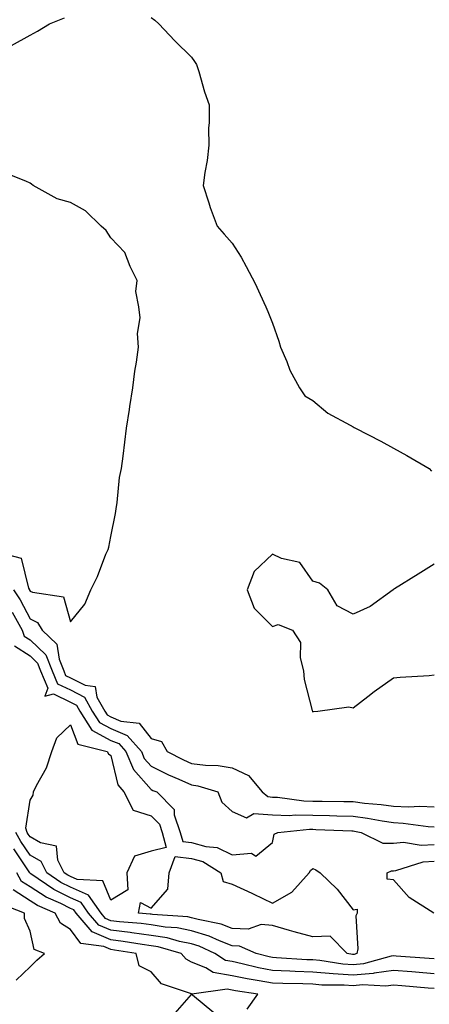
# Model space of a CAD drawing. Units: inches. Extents: x 955283 to 957923, y 7274138 to 7276778.
# Drawn here: x 955685 to 955787, y 7274989 to 7275233 of the extents above; entities that cross this region are included whole.
import ezdxf

# ---------------------------------------------------------------- set-up
doc = ezdxf.new("R2010")
doc.units = ezdxf.units.IN
doc.header["$MEASUREMENT"] = 0
doc.layers.add('Contour_95527274', color=7, linetype='Continuous', true_color=0xd2bedb)

msp = doc.modelspace()

# ---------------------------------------------------------------- linework, layer by layer
at = {"layer": 'Contour_95527274'}
for points in [[(955683.42, 7275226.55, 3137), (955688.05, 7275229.17, 3137), (955689.86, 7275230.11, 3137), (955692.85, 7275231.92, 3137), (955696.54, 7275233.43, 3137)], [(955718.05, 7275233.53, 3137), (955718.96, 7275232.83, 3137), (955719.92, 7275231.92, 3137), (955723.89, 7275227.76, 3137), (955728.05, 7275223.7, 3137), (955728.77, 7275222.64, 3137), (955729.24, 7275221.92, 3137), (955729.8, 7275220.17, 3137), (955731.25, 7275215.12, 3137), (955732.37, 7275211.92, 3137), (955732.42, 7275207.55, 3137), (955732.24, 7275206.11, 3137), (955732.27, 7275201.92, 3137), (955731.88, 7275198.09, 3137), (955731.27, 7275195.14, 3137), (955730.86, 7275191.92, 3137), (955732.28, 7275187.69, 3137), (955732.63, 7275186.5, 3137), (955734.35, 7275181.92, 3137), (955736.07, 7275179.94, 3137), (955738.05, 7275177.72, 3137), (955740.32, 7275174.19, 3137), (955741.54, 7275171.92, 3137), (955743.81, 7275167.68, 3137), (955744.99, 7275164.98, 3137), (955746.44, 7275161.92, 3137), (955746.93, 7275160.8, 3137), (955748.05, 7275157.89, 3137), (955749.59, 7275153.46, 3137), (955750.06, 7275151.92, 3137), (955751.59, 7275148.38, 3137), (955752.36, 7275146.23, 3137), (955754.71, 7275141.92, 3137), (955756.04, 7275139.91, 3137), (955758.05, 7275138.79, 3137), (955761.74, 7275135.61, 3137), (955767.29, 7275132.68, 3137), (955768.05, 7275132.22, 3137), (955768.25, 7275132.12, 3137), (955768.57, 7275131.92, 3137), (955774.85, 7275128.72, 3137), (955778.05, 7275126.97, 3137), (955781.29, 7275125.16, 3137), (955786.83, 7275121.92, 3137), (955787.42, 7275121.3, 3137)], [(955678.25, 7275101.72, 3137), (955685.88, 7275099.75, 3137), (955687.67, 7275092.3, 3137), (955687.88, 7275091.92, 3137), (955687.95, 7275091.82, 3137), (955688.05, 7275091.63, 3137), (955688.66, 7275091.31, 3137), (955696.29, 7275090.16, 3137), (955698.05, 7275084.01, 3137), (955701.6, 7275088.37, 3137), (955703.09, 7275091.92, 3137), (955704.74, 7275095.23, 3137), (955706.84, 7275100.71, 3137), (955707.36, 7275101.92, 3137), (955707.51, 7275102.46, 3137), (955708.05, 7275105.08, 3137), (955709.2, 7275110.77, 3137), (955709.35, 7275111.92, 3137), (955709.63, 7275113.5, 3137), (955710.22, 7275119.75, 3137), (955710.72, 7275121.92, 3137), (955711.12, 7275124.99, 3137), (955711.48, 7275128.49, 3137), (955711.96, 7275131.92, 3137), (955712.64, 7275136.51, 3137), (955712.73, 7275137.24, 3137), (955713.48, 7275141.92, 3137), (955713.98, 7275145.99, 3137), (955714.4, 7275148.27, 3137), (955714.89, 7275151.92, 3137), (955714.65, 7275155.32, 3137), (955715.31, 7275159.18, 3137), (955714.99, 7275161.92, 3137), (955714.22, 7275165.75, 3137), (955714.56, 7275168.43, 3137), (955712.84, 7275171.92, 3137), (955711.49, 7275175.36, 3137), (955708.05, 7275179.04, 3137), (955706.91, 7275180.78, 3137), (955705.62, 7275181.92, 3137), (955701.8, 7275185.67, 3137), (955698.05, 7275187.72, 3137), (955694.79, 7275188.66, 3137), (955688.79, 7275191.92, 3137), (955688.42, 7275192.29, 3137), (955688.05, 7275192.49, 3137), (955686.97, 7275193, 3137), (955681.38, 7275195.25, 3137)], [(955788.05, 7275098.23, 3137), (955784.16, 7275095.81, 3137), (955778.27, 7275092.14, 3137), (955778.05, 7275092.01, 3137), (955778, 7275091.97, 3137), (955777.93, 7275091.92, 3137), (955772.2, 7275087.77, 3137), (955768.05, 7275085.88, 3137), (955764.07, 7275087.94, 3137), (955761.77, 7275091.92, 3137), (955759.72, 7275093.59, 3137), (955758.05, 7275094.05, 3137), (955754.79, 7275098.66, 3137), (955750.31, 7275099.66, 3137), (955748.05, 7275100.75, 3137), (955743.51, 7275096.46, 3137), (955741.76, 7275091.92, 3137), (955743.52, 7275087.39, 3137), (955748.05, 7275082.86, 3137), (955749.44, 7275083.31, 3137), (955753.01, 7275081.92, 3137), (955754.99, 7275078.86, 3137), (955754.88, 7275075.09, 3137), (955755.73, 7275071.92, 3137), (955755.86, 7275069.73, 3137), (955757.91, 7275062.06, 3137), (955757.93, 7275061.92, 3137), (955757.97, 7275061.84, 3137), (955758.05, 7275061.78, 3137), (955758.17, 7275061.8, 3137), (955759.32, 7275061.92, 3137), (955766.98, 7275062.99, 3137), (955768.05, 7275062.74, 3137), (955771.68, 7275065.55, 3137), (955773.22, 7275066.75, 3137), (955778.05, 7275070.12, 3137), (955779.65, 7275070.32, 3137), (955786.86, 7275070.73, 3137), (955788.05, 7275070.86, 3137)], [(955683.95, 7275091.92, 3136), (955685.58, 7275089.45, 3136), (955688.05, 7275084.76, 3136), (955689.92, 7275083.8, 3136), (955691.07, 7275081.92, 3136), (955694.64, 7275078.51, 3136), (955695.22, 7275074.75, 3136), (955696.38, 7275071.92, 3136), (955696.86, 7275070.73, 3136), (955698.05, 7275070.17, 3136), (955701.67, 7275068.3, 3136), (955704.15, 7275068.02, 3136), (955704.6, 7275065.37, 3136), (955706.53, 7275061.92, 3136), (955707.12, 7275060.99, 3136), (955708.05, 7275060.49, 3136), (955710.5, 7275059.47, 3136), (955715.03, 7275058.9, 3136), (955718.05, 7275055.12, 3136), (955720.56, 7275054.43, 3136), (955722.02, 7275051.92, 3136), (955726.02, 7275049.89, 3136), (955728.05, 7275048.97, 3136), (955731.46, 7275048.51, 3136), (955734.63, 7275048.5, 3136), (955738.05, 7275047.87, 3136), (955742.12, 7275045.99, 3136), (955745.5, 7275041.92, 3136), (955746.89, 7275040.76, 3136), (955748.05, 7275040.67, 3136), (955749.33, 7275040.64, 3136), (955755.85, 7275039.72, 3136), (955758.05, 7275039.68, 3136), (955760.34, 7275039.63, 3136), (955765.71, 7275039.58, 3136), (955768.05, 7275039.52, 3136), (955770.81, 7275039.16, 3136), (955774.95, 7275038.82, 3136), (955778.05, 7275038.38, 3136), (955781.74, 7275038.23, 3136), (955784.51, 7275038.38, 3136), (955788.05, 7275038.2, 3136)], [(955683.58, 7275086.39, 3135), (955686.09, 7275081.92, 3135), (955686.62, 7275080.49, 3135), (955688.05, 7275079.58, 3135), (955691.94, 7275075.81, 3135), (955693.53, 7275071.92, 3135), (955694.82, 7275068.69, 3135), (955698.05, 7275067.16, 3135), (955701.51, 7275065.38, 3135), (955703.44, 7275061.92, 3135), (955705.25, 7275059.12, 3135), (955708.05, 7275057.58, 3135), (955712.05, 7275055.92, 3135), (955715.6, 7275051.92, 3135), (955716.33, 7275050.2, 3135), (955718.05, 7275048.28, 3135), (955722.32, 7275046.19, 3135), (955724.88, 7275045.09, 3135), (955728.05, 7275043.66, 3135), (955729.58, 7275043.45, 3135), (955734.52, 7275041.92, 3135), (955735.54, 7275039.41, 3135), (955738.05, 7275037.1, 3135), (955741.64, 7275035.51, 3135), (955743.41, 7275036.56, 3135), (955748.05, 7275036.22, 3135), (955752.25, 7275036.12, 3135), (955753.7, 7275036.27, 3135), (955758.05, 7275036.19, 3135), (955762.21, 7275036.08, 3135), (955763.97, 7275036, 3135), (955768.05, 7275035.89, 3135), (955771.57, 7275035.44, 3135), (955775.23, 7275034.74, 3135), (955778.05, 7275034.33, 3135), (955780.37, 7275034.24, 3135), (955786.6, 7275033.37, 3135), (955788.05, 7275033.3, 3135)], [(955684.2, 7275078.07, 3134), (955688.05, 7275075.58, 3134), (955689.91, 7275073.78, 3134), (955690.67, 7275071.92, 3134), (955692.41, 7275067.56, 3134), (955691.74, 7275065.61, 3134), (955693.81, 7275066.16, 3134), (955698.05, 7275064.17, 3134), (955699.53, 7275063.4, 3134), (955700.35, 7275061.92, 3134), (955703.37, 7275057.24, 3134), (955708.05, 7275054.68, 3134), (955710, 7275053.87, 3134), (955711.73, 7275051.92, 3134), (955713.63, 7275047.5, 3134), (955718.05, 7275042.53, 3134), (955718.45, 7275042.32, 3134), (955719.4, 7275041.92, 3134), (955723.71, 7275037.58, 3134), (955723.75, 7275036.22, 3134), (955725.24, 7275031.92, 3134), (955725.83, 7275029.7, 3134), (955728.05, 7275029.42, 3134), (955731.52, 7275028.45, 3134), (955734.33, 7275028.2, 3134), (955738.05, 7275026.4, 3134), (955742.89, 7275026.76, 3134), (955743.95, 7275026.02, 3134), (955748.05, 7275029.39, 3134), (955748.5, 7275031.47, 3134), (955749.37, 7275031.92, 3134), (955757.26, 7275032.71, 3134), (955758.05, 7275032.69, 3134), (955758.8, 7275032.67, 3134), (955767.69, 7275032.28, 3134), (955768.05, 7275032.27, 3134), (955768.36, 7275032.23, 3134), (955770, 7275031.92, 3134), (955775.35, 7275029.22, 3134), (955778.05, 7275029.21, 3134), (955780.51, 7275029.46, 3134), (955784.88, 7275028.75, 3134), (955788.05, 7275028.95, 3134)], [(955788.05, 7275000.63, 3134), (955786.86, 7275000.73, 3134), (955778.64, 7275001.33, 3134), (955778.05, 7275001.38, 3134), (955777.42, 7275001.3, 3134), (955770.59, 7274999.38, 3134), (955768.05, 7274999.13, 3134), (955765.45, 7274999.32, 3134), (955759.77, 7275000.2, 3134), (955758.05, 7275000.35, 3134), (955756.54, 7275000.41, 3134), (955749.06, 7275000.91, 3134), (955748.05, 7275000.95, 3134), (955747.23, 7275001.1, 3134), (955743.98, 7275001.92, 3134), (955739.89, 7275003.76, 3134), (955738.05, 7275003.82, 3134), (955734.91, 7275005.06, 3134), (955732.4, 7275006.27, 3134), (955728.05, 7275007.56, 3134), (955724.43, 7275008.3, 3134), (955721.47, 7275008.5, 3134), (955718.05, 7275009.06, 3134), (955715.51, 7275009.38, 3134), (955710.15, 7275009.82, 3134), (955708.05, 7275010.07, 3134), (955706.76, 7275010.63, 3134), (955705.65, 7275011.92, 3134), (955702.53, 7275016.4, 3134), (955698.05, 7275018.36, 3134), (955695.67, 7275019.54, 3134), (955692.23, 7275021.92, 3134), (955690.83, 7275024.7, 3134), (955688.05, 7275026.32, 3134), (955685.8, 7275029.67, 3134), (955684.51, 7275031.92, 3134)], [(955788.05, 7274996.95, 3135), (955783.46, 7274997.33, 3135), (955782.57, 7274997.4, 3135), (955778.05, 7274997.77, 3135), (955773.25, 7274997.12, 3135), (955772.94, 7274997.03, 3135), (955768.05, 7274996.56, 3135), (955763.05, 7274996.92, 3135), (955758.05, 7274997.35, 3135), (955753.65, 7274997.52, 3135), (955752.37, 7274997.6, 3135), (955748.05, 7274997.78, 3135), (955744.56, 7274998.43, 3135), (955740.53, 7274999.44, 3135), (955738.05, 7274999.96, 3135), (955736.39, 7275000.26, 3135), (955733.75, 7275001.92, 3135), (955729.9, 7275003.77, 3135), (955728.05, 7275004.31, 3135), (955725.04, 7275004.93, 3135), (955721.96, 7275005.83, 3135), (955718.05, 7275006.45, 3135), (955713.22, 7275007.09, 3135), (955712.85, 7275007.12, 3135), (955708.05, 7275007.69, 3135), (955705.09, 7275008.96, 3135), (955702.55, 7275011.92, 3135), (955700.71, 7275014.58, 3135), (955698.05, 7275015.74, 3135), (955693.92, 7275017.79, 3135), (955688.28, 7275021.69, 3135), (955688.05, 7275021.84, 3135), (955688, 7275021.87, 3135), (955687.97, 7275021.92, 3135), (955687.83, 7275022.14, 3135), (955683.99, 7275027.86, 3135)], [(955788, 7275011.92, 3133), (955781.93, 7275015.8, 3133), (955778.05, 7275020.17, 3133), (955776.45, 7275020.32, 3133), (955776.45, 7275021.92, 3133), (955777.53, 7275022.44, 3133), (955778.05, 7275022.44, 3133), (955778.63, 7275022.5, 3133), (955785.33, 7275024.64, 3133), (955788.05, 7275024.82, 3133)], [(955788.05, 7274993.26, 3136), (955786.59, 7274993.38, 3136), (955780.11, 7274993.98, 3136), (955778.05, 7274994.16, 3136), (955776.09, 7274993.88, 3136), (955770.34, 7274994.21, 3136), (955768.05, 7274993.98, 3136), (955765.82, 7274994.15, 3136), (955760.29, 7274994.16, 3136), (955758.05, 7274994.34, 3136), (955755.53, 7274994.44, 3136), (955750.63, 7274994.5, 3136), (955748.05, 7274994.6, 3136), (955744.75, 7274995.22, 3136), (955741.78, 7274995.65, 3136), (955738.05, 7274996.43, 3136), (955733.39, 7274997.26, 3136), (955731.52, 7274998.45, 3136), (955728.05, 7274999.84, 3136), (955726.68, 7275000.55, 3136), (955725.44, 7275001.92, 3136), (955719.72, 7275003.59, 3136), (955718.05, 7275003.85, 3136), (955715.82, 7275004.15, 3136), (955711.08, 7275004.95, 3136), (955708.05, 7275005.31, 3136), (955703.42, 7275007.29, 3136), (955699.46, 7275011.92, 3136), (955698.88, 7275012.75, 3136), (955698.05, 7275013.11, 3136), (955695.68, 7275014.29, 3136), (955692.01, 7275015.88, 3136), (955688.05, 7275018.42, 3136), (955685.92, 7275019.79, 3136), (955684.75, 7275021.92, 3136)], [(955741.75, 7274988.22, 3137), (955744.47, 7274991.92, 3137), (955738.87, 7274992.74, 3137), (955738.05, 7274992.91, 3137), (955736.85, 7274993.12, 3137), (955728.06, 7274991.93, 3137), (955728.03, 7274991.94, 3137), (955720.59, 7274994.46, 3137), (955718.05, 7274997.41, 3137), (955715.04, 7274998.91, 3137), (955714.28, 7275001.92, 3137), (955708.95, 7275002.82, 3137), (955708.05, 7275002.93, 3137), (955706.29, 7275003.68, 3137), (955700.58, 7275004.45, 3137), (955698.05, 7275007.86, 3137), (955695.61, 7275009.48, 3137), (955694.3, 7275011.92, 3137), (955689.93, 7275013.8, 3137), (955688.05, 7275015.02, 3137), (955683.85, 7275017.72, 3137)], [(955684.62, 7274995.35, 3138), (955688.05, 7274998.65, 3138), (955689.69, 7275000.28, 3138), (955691.62, 7275001.92, 3138), (955689.09, 7275002.96, 3138), (955688.05, 7275007.47, 3138), (955686.71, 7275010.58, 3138), (955686.65, 7275011.92, 3138), (955680.45, 7275014.32, 3138)], [(955723.43, 7274986.54, 3137), (955728.05, 7274991.82, 3137), (955728.26, 7274991.71, 3137), (955733.52, 7274987.39, 3137)]]:
    msp.add_polyline3d(points, dxfattribs=at)
for points in [[(955708.05, 7275015.18, 3133), (955706.09, 7275019.96, 3133), (955699.72, 7275020.25, 3133), (955698.05, 7275020.98, 3133), (955697.42, 7275021.3, 3133), (955696.52, 7275021.92, 3133), (955694.96, 7275025.01, 3133), (955694.6, 7275028.47, 3133), (955690.66, 7275029.31, 3133), (955688.05, 7275030.84, 3133), (955687.61, 7275031.48, 3133), (955687.36, 7275031.92, 3133), (955687.02, 7275032.95, 3133), (955688.05, 7275039.85, 3133), (955688.84, 7275041.13, 3133), (955688.91, 7275041.92, 3133), (955689.65, 7275043.52, 3133), (955692.08, 7275047.89, 3133), (955693.4, 7275051.92, 3133), (955694.69, 7275055.28, 3133), (955698.05, 7275058.49, 3133), (955699.9, 7275053.77, 3133), (955707.17, 7275051.92, 3133), (955707.5, 7275051.37, 3133), (955708.05, 7275050.92, 3133), (955709.8, 7275043.67, 3133), (955711.26, 7275041.92, 3133), (955713.53, 7275037.4, 3133), (955718.05, 7275035.98, 3133), (955720.08, 7275033.95, 3133), (955720.77, 7275031.92, 3133), (955721.78, 7275028.19, 3133), (955718.05, 7275027.27, 3133), (955713.94, 7275026.03, 3133), (955712.01, 7275021.92, 3133), (955712.23, 7275017.74, 3133)], [(955768.05, 7275001.71, 3133), (955767.84, 7275001.71, 3133), (955766.56, 7275001.92, 3133), (955762.36, 7275006.23, 3133), (955758.05, 7275006.1, 3133), (955753.41, 7275007.28, 3133), (955752.31, 7275007.66, 3133), (955748.05, 7275008.9, 3133), (955745.26, 7275009.13, 3133), (955742.01, 7275007.96, 3133), (955738.05, 7275008.1, 3133), (955735.32, 7275009.19, 3133), (955729.62, 7275010.35, 3133), (955728.05, 7275010.82, 3133), (955727.13, 7275011, 3133), (955718.37, 7275011.6, 3133), (955718.05, 7275011.66, 3133), (955717.82, 7275011.69, 3133), (955714.91, 7275011.92, 3133), (955715.39, 7275014.58, 3133), (955718.05, 7275013.19, 3133), (955722.13, 7275017.84, 3133), (955722.45, 7275021.92, 3133), (955723.99, 7275025.98, 3133), (955728.05, 7275025.46, 3133), (955730.81, 7275024.68, 3133), (955735.27, 7275021.92, 3133), (955735.87, 7275019.74, 3133), (955738.05, 7275019.14, 3133), (955742.98, 7275016.85, 3133), (955743.26, 7275016.71, 3133), (955748.05, 7275014.42, 3133), (955752.84, 7275017.13, 3133), (955757.13, 7275021.92, 3133), (955757.44, 7275022.53, 3133), (955758.05, 7275022.96, 3133), (955758.82, 7275022.69, 3133), (955759.9, 7275021.92, 3133), (955764.03, 7275017.9, 3133), (955768.05, 7275012.8, 3133), (955769.02, 7275012.89, 3133), (955769.02, 7275011.92, 3133), (955768.67, 7275011.3, 3133), (955769.22, 7275003.09, 3133), (955768.95, 7275001.92, 3133), (955768.25, 7275001.72, 3133)]]:
    msp.add_polyline3d(points, close=True, dxfattribs=at)

doc.saveas('drawing.dxf')
